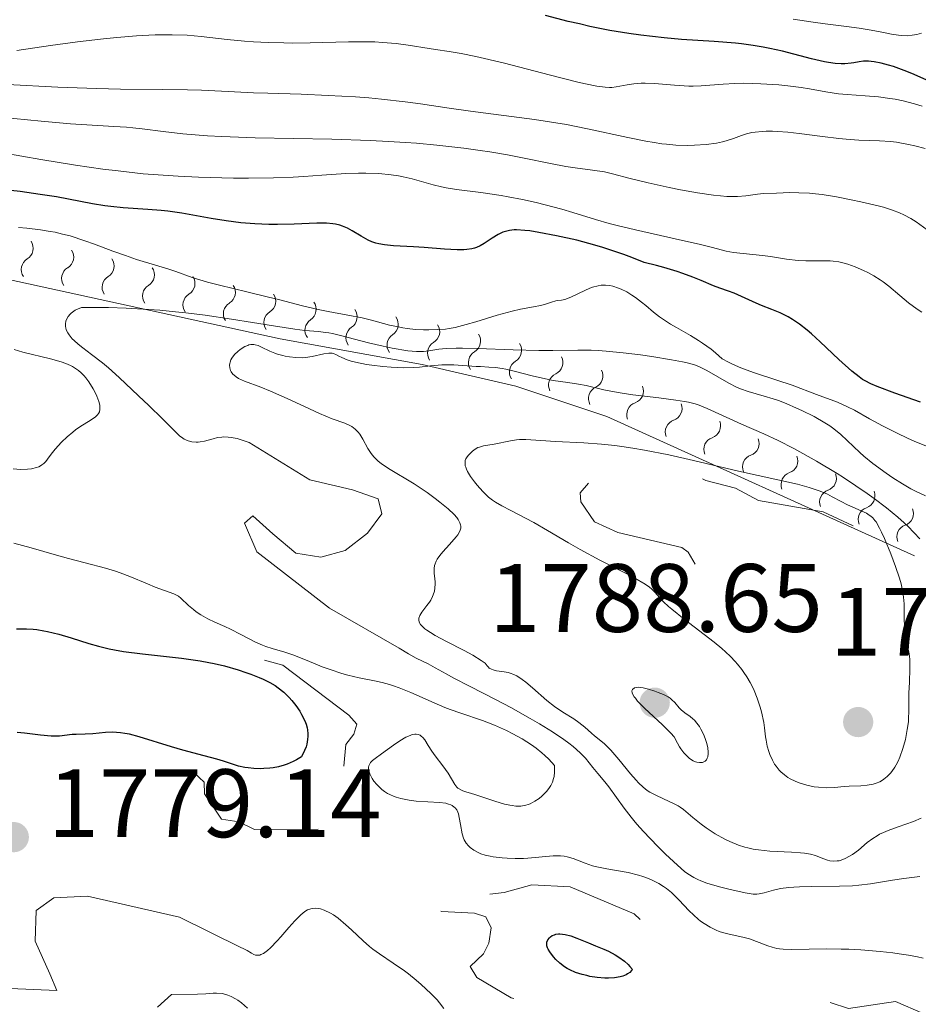
# Model space of a CAD drawing. Units: metres. Extents: x 680990 to 685523, y 4753559 to 4756648.
# Drawn here: x 682208 to 682300, y 4754947 to 4755048 of the extents above; entities that cross this region are included whole.
import ezdxf

# ---------------------------------------------------------------- set-up
doc = ezdxf.new("R2010")
doc.units = ezdxf.units.M
doc.header["$MEASUREMENT"] = 0
doc.linetypes.add('DGN Style 3', pattern=[76.65224, 54.7516, -21.90064])
doc.linetypes.add('DGN Style 5', pattern=[38.32612, 16.42548, -21.90064])
for name, color, linetype, lineweight in [('Carátula', 7, 'Continuous', 0), ('Elementos auxiliares', 7, 'Continuous', 0), ('Relieve y altimetría', 7, 'Continuous', 0), ('Textos de rotulación', 7, 'Continuous', 0)]:
    doc.layers.add(name, color=color, linetype=linetype, lineweight=lineweight)
doc.styles.add('Style-arial', font='arial.shx', dxfattribs={"bigfont": 'arialbig.shx'})

# ---------------------------------------------------------------- blocks, each defined once
blk = doc.blocks.new('5PATER')
at = {"layer": 'Relieve y altimetría', "linetype": 'Continuous', "lineweight": 0}
h = blk.add_hatch(color=250, dxfattribs=at)
edge = h.paths.add_edge_path()
edge.add_ellipse((0, 0), major_axis=(-1.1, -1.11), ratio=0.999422, start_angle=0, end_angle=360)
blk = doc.blocks.new('5PATER_1')
at = {"layer": 'Relieve y altimetría', "linetype": 'Continuous', "lineweight": 0}
h = blk.add_hatch(color=250, dxfattribs=at)
edge = h.paths.add_edge_path()
edge.add_ellipse((0, 0), major_axis=(-1.1, -1.11), ratio=0.999422, start_angle=0, end_angle=360)

msp = doc.modelspace()

# ---------------------------------------------------------------- linework, layer by layer
at = {"layer": 'Carátula', "color": 7, "linetype": 'Continuous', "lineweight": 0}
msp.add_3dface([(681069.82, 4753559.31), (685523.22, 4753678.69), (685443.64, 4756647.64), (680990.24, 4756528.26)], dxfattribs=at)
at = {"layer": 'Elementos auxiliares', "color": 250, "linetype": 'Continuous', "lineweight": 0}
msp.add_3dface([(681942.92, 4753976.49), (685343.97, 4754067.66), (685281.34, 4756381.07), (681881.45, 4756289.9)], dxfattribs=at)
at = {"layer": 'Relieve y altimetría', "color": 36, "linetype": 'Continuous', "lineweight": 30, "flags": 128}
for points, elevation in [([(682301.23, 4755042.17), (682299.75, 4755042.82), (682298.96, 4755043.15), (682297.87, 4755043.54), (682297.34, 4755043.7), (682296.58, 4755043.9), (682295.88, 4755044.04), (682295.57, 4755044.08), (682295.28, 4755044.1), (682294.78, 4755044.09), (682294.33, 4755044.03), (682293.77, 4755043.93), (682293.48, 4755043.88), (682292.83, 4755043.83), (682292.46, 4755043.82), (682291.85, 4755043.86), (682291.14, 4755043.95), (682290.74, 4755044.02), (682289.4, 4755044.33), (682286.4, 4755045.12), (682285.09, 4755045.42), (682284.42, 4755045.55), (682283.37, 4755045.73), (682282.19, 4755045.88), (682281.55, 4755045.95), (682279.35, 4755046.12), (682275.98, 4755046.35), (682274.2, 4755046.51), (682271.78, 4755046.78), (682270.54, 4755046.95), (682268.6, 4755047.28), (682266.53, 4755047.69), (682265.44, 4755047.94), (682264.3, 4755048.2), (682261.94, 4755048.8)], 1750), ([(682294.31, 4755011.5), (682293.56, 4755012.1), (682292.24, 4755013.3), (682290.31, 4755015.13), (682289.39, 4755015.96), (682288.96, 4755016.33), (682288.17, 4755016.94), (682287.45, 4755017.42), (682287.01, 4755017.69), (682286.18, 4755018.11), (682285.32, 4755018.47), (682284.23, 4755018.88), (682283.69, 4755019.1), (682281.43, 4755020.16), (682280.85, 4755020.36), (682279.94, 4755020.66), (682279.27, 4755020.92), (682278, 4755021.46), (682277.14, 4755021.8), (682276.11, 4755022.18), (682275.52, 4755022.38), (682274.17, 4755022.79), (682273.4, 4755023), (682272.13, 4755023.32), (682270.85, 4755023.83), (682270.03, 4755024.14), (682268.49, 4755024.67), (682267.76, 4755024.9), (682266.41, 4755025.29), (682265.17, 4755025.61), (682263.07, 4755026.08), (682261.27, 4755026.42), (682260.34, 4755026.57), (682259.82, 4755026.63), (682258.97, 4755026.68), (682258.7, 4755026.67), (682258.23, 4755026.63), (682257.82, 4755026.53), (682257.56, 4755026.44), (682257.06, 4755026.19), (682256.45, 4755025.81), (682255.61, 4755025.27), (682255.19, 4755025.03), (682254.82, 4755024.86), (682254.63, 4755024.8), (682254.33, 4755024.72), (682253.82, 4755024.64), (682253.53, 4755024.62), (682252.83, 4755024.62), (682251.51, 4755024.69), (682249.42, 4755024.85), (682248.33, 4755024.92), (682246.27, 4755025.03), (682245.32, 4755025.13), (682244.73, 4755025.25), (682244.45, 4755025.32), (682244.04, 4755025.45), (682243.65, 4755025.62), (682242.93, 4755026.02), (682241.99, 4755026.59), (682241.5, 4755026.86), (682240.99, 4755027.08), (682240.72, 4755027.17), (682240.29, 4755027.27), (682239.99, 4755027.32), (682239.36, 4755027.37), (682238.34, 4755027.38), (682236.02, 4755027.27), (682234.29, 4755027.23), (682233.38, 4755027.24), (682231.96, 4755027.29), (682230.49, 4755027.41), (682229.74, 4755027.5), (682228.98, 4755027.6), (682227.45, 4755027.86), (682224.41, 4755028.4), (682222.96, 4755028.61), (682222.27, 4755028.69), (682220.92, 4755028.8), (682218.36, 4755028.96), (682217.1, 4755029.08), (682216.46, 4755029.16), (682215.18, 4755029.36), (682211.47, 4755030.08), (682209.78, 4755030.35), (682207.71, 4755030.63), (682206.77, 4755030.76)], 1775), ([(682300.66, 4755008.88), (682298.01, 4755009.81), (682296.18, 4755010.51), (682295.51, 4755010.8), (682294.94, 4755011.1), (682294.68, 4755011.25), (682294.31, 4755011.5)], 1775), ([(682207.34, 4754985.48), (682207.74, 4754985.51), (682208.39, 4754985.5), (682209.07, 4754985.46), (682209.43, 4754985.42), (682210.18, 4754985.3), (682210.56, 4754985.23), (682211.14, 4754985.09), (682211.73, 4754984.93), (682212.98, 4754984.55), (682214.8, 4754983.98), (682215.81, 4754983.7), (682216.9, 4754983.44), (682217.48, 4754983.32), (682218.39, 4754983.16), (682220.34, 4754982.9), (682224.39, 4754982.45), (682226.3, 4754982.19), (682227.19, 4754982.03), (682227.75, 4754981.91), (682228.8, 4754981.67), (682230.21, 4754981.27), (682231.03, 4754981), (682231.53, 4754980.82), (682232.4, 4754980.47), (682232.81, 4754980.29), (682233.5, 4754979.96), (682234.05, 4754979.64), (682234.37, 4754979.42), (682234.93, 4754978.96), (682235.49, 4754978.42), (682235.76, 4754978.11), (682236.18, 4754977.59), (682236.58, 4754976.99), (682236.78, 4754976.66), (682237.11, 4754976.01), (682237.24, 4754975.65), (682237.35, 4754975.26), (682237.39, 4754975.06), (682237.43, 4754974.64), (682237.43, 4754974.41), (682237.4, 4754974.07), (682237.31, 4754973.58), (682237.24, 4754973.32), (682237.09, 4754972.92)], 1775), ([(682237.09, 4754972.92), (682236.77, 4754972.28), (682236.25, 4754971.97), (682235.91, 4754971.8), (682235.28, 4754971.52), (682234.97, 4754971.41), (682234.4, 4754971.24), (682233.85, 4754971.14), (682233.51, 4754971.1), (682232.86, 4754971.06), (682232.51, 4754971.05), (682231.86, 4754971.07), (682231.26, 4754971.13), (682230.9, 4754971.18), (682230.26, 4754971.32), (682229.64, 4754971.51), (682228.7, 4754971.84), (682228.04, 4754972.04), (682226.71, 4754972.4), (682224.51, 4754972.98), (682223.34, 4754973.31), (682220, 4754974.36), (682219, 4754974.62), (682218.53, 4754974.7), (682218.09, 4754974.77), (682217.26, 4754974.81), (682216.52, 4754974.79), (682215.24, 4754974.66), (682214.43, 4754974.62), (682213.5, 4754974.59), (682213.08, 4754974.57), (682211.77, 4754974.43), (682211.22, 4754974.41), (682210.91, 4754974.42), (682209.81, 4754974.52), (682208.19, 4754974.71), (682207.41, 4754974.79)], 1775)]:
    msp.add_lwpolyline(points, dxfattribs=dict(at, elevation=elevation))
at = {"layer": 'Relieve y altimetría', "color": 36, "linetype": 'Continuous', "lineweight": 0, "flags": 128}
for points, elevation in [([(682300.76, 4755046.99), (682300.28, 4755046.85), (682300.03, 4755046.8), (682299.78, 4755046.77), (682299.26, 4755046.73), (682298.73, 4755046.74), (682298.37, 4755046.77), (682297.66, 4755046.87), (682296.84, 4755047.05), (682295.94, 4755047.24), (682295.37, 4755047.35), (682294.33, 4755047.51), (682293, 4755047.67), (682290.81, 4755047.94), (682289.56, 4755048.11), (682287.51, 4755048.44)], 1745), ([(682268.11, 4755041.4), (682267.26, 4755041.51), (682266.07, 4755041.75), (682265.3, 4755041.92), (682262.32, 4755042.68), (682257.72, 4755043.88), (682255.64, 4755044.39), (682254.75, 4755044.59), (682253.23, 4755044.89), (682251.99, 4755045.1), (682250.59, 4755045.31), (682249.93, 4755045.41), (682247.79, 4755045.76), (682246.55, 4755045.92), (682245.12, 4755046.04), (682244.32, 4755046.08), (682243.46, 4755046.1), (682241.6, 4755046.09), (682237.67, 4755046), (682235.8, 4755045.97), (682234.93, 4755045.98), (682233.31, 4755046.02), (682231.82, 4755046.1), (682230.89, 4755046.17), (682229.1, 4755046.35), (682226.42, 4755046.65), (682224.98, 4755046.77), (682223.41, 4755046.83), (682222.56, 4755046.83), (682221.66, 4755046.81), (682219.73, 4755046.71), (682217.71, 4755046.54), (682216.34, 4755046.4), (682213.66, 4755046.08), (682210.85, 4755045.7), (682207.37, 4755045.2)], 1755), ([(682300.81, 4755039.46), (682300.04, 4755039.7), (682298.86, 4755040), (682298.04, 4755040.17), (682297.48, 4755040.26), (682296.32, 4755040.4), (682294.95, 4755040.51), (682293.09, 4755040.65), (682292.19, 4755040.74), (682290.89, 4755040.94), (682289.19, 4755041.24), (682288.32, 4755041.38), (682286.97, 4755041.56), (682286.04, 4755041.65), (682284.18, 4755041.77), (682282.37, 4755041.81), (682281.5, 4755041.8), (682280.29, 4755041.74), (682278.02, 4755041.55), (682277.2, 4755041.53), (682276.75, 4755041.53), (682275.26, 4755041.62), (682273.19, 4755041.79), (682272.24, 4755041.82), (682271.82, 4755041.81), (682271.05, 4755041.75), (682270.38, 4755041.65), (682269.61, 4755041.51), (682269.25, 4755041.45), (682268.79, 4755041.39), (682268.54, 4755041.38), (682268.11, 4755041.4)], 1755), ([(682301.15, 4755035.09), (682300.08, 4755035.36), (682299.4, 4755035.51), (682298.16, 4755035.72), (682297.54, 4755035.8), (682296.43, 4755035.88), (682294.29, 4755035.94), (682292.99, 4755036.03), (682292.23, 4755036.11), (682290.53, 4755036.33), (682288.13, 4755036.64), (682286.97, 4755036.77), (682285.89, 4755036.85), (682285.39, 4755036.87), (682284.71, 4755036.87), (682284.31, 4755036.85), (682283.58, 4755036.77), (682283.26, 4755036.72), (682282.68, 4755036.59), (682282.19, 4755036.43), (682281.35, 4755036.12), (682280.6, 4755035.87), (682280.22, 4755035.77), (682279.61, 4755035.65), (682278.54, 4755035.5), (682277.33, 4755035.41), (682276.62, 4755035.4), (682275.39, 4755035.44), (682274.45, 4755035.52), (682273.95, 4755035.57), (682273.16, 4755035.69), (682272.3, 4755035.84), (682270.44, 4755036.21), (682266.29, 4755037.12), (682264.11, 4755037.56), (682263.01, 4755037.74), (682260.8, 4755038.08), (682254.2, 4755038.93), (682252.01, 4755039.25), (682249.03, 4755039.69), (682247.47, 4755039.9), (682245.01, 4755040.18), (682243.7, 4755040.3), (682242.34, 4755040.41), (682239.53, 4755040.57), (682236.73, 4755040.68), (682233.3, 4755040.79), (682231.82, 4755040.84), (682229.19, 4755040.96), (682226.44, 4755041.1), (682225, 4755041.15), (682222.39, 4755041.17), (682218.08, 4755041.21), (682215.61, 4755041.27), (682211.61, 4755041.43), (682206.43, 4755041.69)], 1760), ([(682275.87, 4755030.82), (682274.7, 4755031.05), (682272.56, 4755031.53), (682270.7, 4755032), (682268.85, 4755032.48), (682268.04, 4755032.66), (682266.8, 4755032.85), (682265.01, 4755033.09), (682264.05, 4755033.24), (682262.45, 4755033.55), (682259.75, 4755034.1), (682258.02, 4755034.42), (682256.21, 4755034.73), (682255.19, 4755034.89), (682253.53, 4755035.12), (682250.72, 4755035.44), (682248.62, 4755035.63), (682247.5, 4755035.71), (682245.73, 4755035.82), (682243.85, 4755035.91), (682239.88, 4755036.03), (682231.97, 4755036.2), (682228.53, 4755036.32), (682227.05, 4755036.4), (682224.52, 4755036.6), (682222.48, 4755036.83), (682220.31, 4755037.1), (682219.37, 4755037.21), (682218.7, 4755037.28), (682217.4, 4755037.36), (682214.6, 4755037.51), (682212.92, 4755037.62), (682209.91, 4755037.89), (682205.65, 4755038.32)], 1765), ([(682238.87, 4755032.34), (682237.02, 4755032.2), (682235.9, 4755032.13), (682233.86, 4755032.05), (682231.29, 4755032.02), (682229.76, 4755032.03), (682226.15, 4755032.14), (682224.03, 4755032.24), (682220.41, 4755032.45), (682217.83, 4755032.76), (682216.27, 4755032.96), (682213.44, 4755033.36), (682209.86, 4755033.93), (682205.95, 4755034.62)], 1770), ([(682300.8, 4755018.17), (682300.32, 4755018.5), (682299.42, 4755019.16), (682298.52, 4755019.91), (682297.39, 4755020.86), (682296.8, 4755021.31), (682296.5, 4755021.52), (682295.85, 4755021.92), (682295.2, 4755022.28), (682294.76, 4755022.49), (682293.92, 4755022.86), (682293.15, 4755023.15), (682292.77, 4755023.26), (682292.21, 4755023.38), (682291.63, 4755023.45), (682291.32, 4755023.48), (682290.32, 4755023.49), (682288.83, 4755023.48), (682288.04, 4755023.52), (682286.81, 4755023.66), (682285.16, 4755023.92), (682284.36, 4755024.04), (682281.34, 4755024.34), (682280.61, 4755024.49), (682279.17, 4755024.86), (682277.96, 4755025.16), (682275.34, 4755025.75), (682271.22, 4755026.68), (682269.33, 4755027.14), (682268.52, 4755027.35), (682267.11, 4755027.75), (682264.78, 4755028.47), (682263.64, 4755028.82), (682261.92, 4755029.28), (682261, 4755029.5), (682259.57, 4755029.82), (682258.11, 4755030.1), (682257.38, 4755030.23), (682255.29, 4755030.53), (682252.77, 4755030.86), (682251.7, 4755031.03), (682251.22, 4755031.12), (682250.35, 4755031.33), (682248.18, 4755031.95), (682247.26, 4755032.17), (682246.77, 4755032.26), (682246.01, 4755032.38), (682244.73, 4755032.49), (682243.42, 4755032.54), (682242.66, 4755032.54), (682241.34, 4755032.5), (682238.87, 4755032.34)], 1770), ([(682301.35, 4755026.7), (682300.19, 4755027.5), (682299.66, 4755027.84), (682298.93, 4755028.24), (682298.5, 4755028.44), (682297.76, 4755028.72), (682296.83, 4755029.01), (682296.27, 4755029.17), (682294.5, 4755029.59), (682293.51, 4755029.8), (682291.98, 4755030.09), (682290.51, 4755030.32), (682289.83, 4755030.4), (682289.2, 4755030.46), (682288.08, 4755030.52), (682287.16, 4755030.53), (682285.78, 4755030.47), (682284.46, 4755030.45), (682283.82, 4755030.38), (682282.63, 4755030.19), (682281.78, 4755030.12), (682281.08, 4755030.12), (682280.68, 4755030.13), (682280.02, 4755030.18), (682279.28, 4755030.26), (682277.64, 4755030.5), (682275.87, 4755030.82)], 1765), ([(682274.43, 4755017.21), (682273.72, 4755017.71), (682273.09, 4755018.2), (682272.29, 4755018.87), (682271.86, 4755019.22), (682271.22, 4755019.7), (682270.87, 4755019.93), (682270.33, 4755020.27), (682269.76, 4755020.56), (682269.47, 4755020.68), (682268.88, 4755020.87), (682268.58, 4755020.94), (682268.13, 4755020.98), (682267.69, 4755020.96), (682267.39, 4755020.91), (682266.81, 4755020.77), (682266.53, 4755020.67), (682266, 4755020.44), (682264.64, 4755019.76), (682264.38, 4755019.65), (682263.94, 4755019.5), (682263.6, 4755019.43), (682263.22, 4755019.38), (682263.03, 4755019.35), (682262.58, 4755019.22), (682261.86, 4755018.98), (682261.44, 4755018.87), (682260.7, 4755018.73), (682259.38, 4755018.49), (682258.52, 4755018.3), (682256.95, 4755017.86), (682254.74, 4755017.19), (682253.76, 4755016.91), (682252.63, 4755016.61), (682252.02, 4755016.5), (682251.63, 4755016.44), (682250.83, 4755016.38), (682249.89, 4755016.36), (682249.37, 4755016.37), (682248.53, 4755016.41), (682247.66, 4755016.5), (682247.22, 4755016.57), (682246.76, 4755016.66), (682245.85, 4755016.86), (682243.99, 4755017.35), (682243.02, 4755017.59), (682241.55, 4755017.89), (682239.51, 4755018.25), (682238.47, 4755018.46), (682236.86, 4755018.85), (682234.52, 4755019.45), (682233.23, 4755019.78), (682231.12, 4755020.28), (682228.31, 4755020.96), (682227.06, 4755021.29), (682225.49, 4755021.78), (682223.79, 4755022.38), (682222.98, 4755022.66), (682221.71, 4755023.04), (682219.74, 4755023.63), (682218.59, 4755024.02), (682217.3, 4755024.5), (682215.4, 4755025.21), (682214.41, 4755025.56), (682212.88, 4755026.05), (682212.11, 4755026.25), (682211.34, 4755026.43), (682210.83, 4755026.53), (682209.84, 4755026.69), (682208.42, 4755026.85), (682207.55, 4755026.91)], 1780), ([(682213.4, 4755018.38), (682213.25, 4755018.29), (682212.99, 4755018.08), (682212.88, 4755017.98), (682212.68, 4755017.75), (682212.5, 4755017.42), (682212.44, 4755017.25), (682212.4, 4755016.98), (682212.4, 4755016.71), (682212.43, 4755016.57), (682212.49, 4755016.37), (682212.64, 4755016.06), (682212.77, 4755015.86), (682213.11, 4755015.45), (682213.3, 4755015.26), (682213.73, 4755014.87), (682214.19, 4755014.5), (682215.09, 4755013.83), (682216.24, 4755012.94), (682216.83, 4755012.44), (682217.94, 4755011.45), (682219.95, 4755009.56), (682221.02, 4755008.54), (682222.41, 4755007.18), (682223.92, 4755005.65), (682224.22, 4755005.38), (682224.38, 4755005.27), (682224.67, 4755005.09), (682224.83, 4755005.01), (682225.07, 4755004.92), (682225.46, 4755004.81), (682225.88, 4755004.77), (682226.09, 4755004.77), (682226.31, 4755004.79), (682226.75, 4755004.88), (682227.65, 4755005.12), (682228.1, 4755005.23), (682228.54, 4755005.29), (682228.76, 4755005.3), (682229.2, 4755005.29), (682229.5, 4755005.26), (682230.12, 4755005.14), (682230.85, 4755004.91), (682231.35, 4755004.72), (682237.63, 4755000.88), (682242.03, 4754999.84), (682244.67, 4754998.91), (682245.06, 4754997.37), (682243.56, 4754995.38), (682241.26, 4754993.58), (682238.76, 4754992.91), (682236.18, 4754993.31), (682233.81, 4754995.31), (682231.73, 4754997.16), (682230.88, 4754996.42), (682232.16, 4754993.46), (682239.65, 4754987.62), (682246.85, 4754983.51), (682247.8, 4754982.92), (682248.6, 4754982.48), (682249.84, 4754981.87), (682250.57, 4754981.48), (682251.69, 4754980.84), (682252.48, 4754980.4), (682254.11, 4754979.56), (682256.86, 4754978.15), (682258.36, 4754977.36), (682260.37, 4754976.24), (682261.33, 4754975.68), (682262.68, 4754974.86), (682263.85, 4754974.07), (682264.36, 4754973.7), (682264.8, 4754973.35), (682265.52, 4754972.71), (682266.06, 4754972.14), (682266.84, 4754971.17), (682267.35, 4754970.56), (682268.08, 4754969.7), (682268.48, 4754969.18), (682270.07, 4754966.98), (682270.79, 4754966.05), (682271.21, 4754965.55), (682271.66, 4754965.03), (682272.65, 4754963.95), (682273.67, 4754962.89), (682274.35, 4754962.22), (682275.57, 4754961.08), (682276.31, 4754960.45), (682276.64, 4754960.2), (682277.26, 4754959.81), (682277.68, 4754959.6), (682277.97, 4754959.47), (682278.61, 4754959.24), (682279.92, 4754958.85), (682280.87, 4754958.61), (682282.54, 4754958.23), (682283.37, 4754958.11), (682283.77, 4754958.1), (682284.01, 4754958.12), (682284.5, 4754958.24), (682285.49, 4754958.53)], 1785), ([(682301.16, 4754999.21), (682300.19, 4754999.67), (682299.66, 4754999.95), (682298.78, 4755000.45), (682297.8, 4755001.08), (682297.11, 4755001.55), (682295.74, 4755002.57), (682294.81, 4755003.33), (682294.39, 4755003.69), (682292.44, 4755005.56), (682291.71, 4755006.15), (682291.28, 4755006.46), (682290.78, 4755006.77), (682289.66, 4755007.41), (682288.42, 4755008.03), (682287.86, 4755008.29), (682286.77, 4755008.76), (682286, 4755009.06), (682285.46, 4755009.24), (682284.51, 4755009.53), (682282.86, 4755009.99), (682282.07, 4755010.27), (682281.67, 4755010.45), (682280.87, 4755010.86), (682278.6, 4755012.16), (682278.04, 4755012.45), (682277.77, 4755012.58), (682277.33, 4755012.74), (682276.56, 4755012.96), (682276.1, 4755013.07), (682274.96, 4755013.28), (682272.93, 4755013.61), (682271.76, 4755013.77), (682269.96, 4755013.99), (682268.2, 4755014.16), (682267.4, 4755014.22), (682266.65, 4755014.25), (682265.3, 4755014.27), (682262.72, 4755014.22), (682261.25, 4755014.22), (682258.61, 4755014.3), (682254.94, 4755014.44), (682253.39, 4755014.48), (682252.74, 4755014.47), (682251.71, 4755014.43), (682250.94, 4755014.35), (682249.92, 4755014.19), (682249.37, 4755014.12), (682249.08, 4755014.11), (682248.62, 4755014.12), (682247.74, 4755014.2), (682246.13, 4755014.48), (682245.19, 4755014.67), (682243.69, 4755015.02), (682240.79, 4755015.79), (682239.96, 4755015.98), (682239.58, 4755016.05), (682239.23, 4755016.1), (682238.51, 4755016.18), (682237.12, 4755016.31), (682236.08, 4755016.44), (682233.89, 4755016.77), (682229.54, 4755017.48), (682226.81, 4755017.87), (682224.81, 4755018.12), (682223.76, 4755018.23), (682222.13, 4755018.38), (682219.85, 4755018.54), (682218.68, 4755018.6), (682216.86, 4755018.66), (682215, 4755018.68), (682214.05, 4755018.67), (682213.64, 4755018.51), (682213.4, 4755018.38)], 1785), ([(682301.28, 4755004.35), (682300.01, 4755004.88), (682299.32, 4755005.19), (682298.26, 4755005.68), (682296.72, 4755006.45), (682295.38, 4755007.19), (682293.84, 4755008.06), (682293.12, 4755008.43), (682292.08, 4755008.88), (682289.92, 4755009.67), (682287.39, 4755010.64), (682285.84, 4755011.18), (682283.4, 4755011.96), (682282.11, 4755012.44), (682281.24, 4755012.82), (682280.82, 4755013.03), (682280.19, 4755013.38), (682279.5, 4755013.98), (682279.04, 4755014.35), (682278.16, 4755014.99), (682277.74, 4755015.27), (682276.92, 4755015.78), (682275.47, 4755016.6), (682274.85, 4755016.96), (682274.43, 4755017.21)], 1780), ([(682207.12, 4755014.32), (682208.01, 4755014.06), (682210.86, 4755013.37), (682211.96, 4755013.06), (682212.45, 4755012.89), (682212.91, 4755012.69), (682213.13, 4755012.57), (682213.55, 4755012.31), (682213.75, 4755012.16), (682214.04, 4755011.91), (682214.32, 4755011.62), (682214.49, 4755011.42), (682214.82, 4755010.98), (682215.26, 4755010.28), (682215.5, 4755009.82), (682215.63, 4755009.52), (682215.84, 4755008.98), (682215.91, 4755008.71), (682215.94, 4755008.55), (682215.96, 4755008.27), (682215.96, 4755008.14), (682215.91, 4755007.91), (682215.81, 4755007.72), (682215.72, 4755007.59), (682215.49, 4755007.37), (682214.95, 4755007), (682214, 4755006.42), (682213.45, 4755006.03), (682213.16, 4755005.8), (682212.57, 4755005.3), (682212.01, 4755004.75), (682211.33, 4755004.04), (682211.06, 4755003.7), (682210.73, 4755003.26), (682210.36, 4755002.78), (682210.18, 4755002.58), (682209.97, 4755002.41), (682209.84, 4755002.33), (682209.64, 4755002.23), (682209.42, 4755002.15), (682208.91, 4755002.02), (682208.48, 4755001.97), (682207.76, 4755001.94), (682207, 4755002)], 1780), ([(682300.57, 4754994.78), (682300, 4754995.42), (682299.33, 4754996.09), (682298.95, 4754996.45), (682298.31, 4754997.02), (682297.15, 4754997.97), (682295.87, 4754998.94), (682295.16, 4754999.46), (682293.99, 4755000.27), (682292.72, 4755001.11), (682292.04, 4755001.54), (682289.92, 4755002.81), (682288.5, 4755003.61), (682287.59, 4755004.1), (682285.96, 4755004.94), (682284.49, 4755005.64), (682282.16, 4755006.63), (682278.65, 4755008.25), (682277.8, 4755008.59), (682277.38, 4755008.72), (682276.7, 4755008.89), (682276.31, 4755008.97), (682275.4, 4755009.11), (682273.64, 4755009.33), (682270.95, 4755009.66), (682269.66, 4755009.85), (682269.07, 4755009.96), (682267.98, 4755010.18), (682266.15, 4755010.6), (682265.35, 4755010.77), (682264.24, 4755010.94), (682262.75, 4755011.14), (682261.94, 4755011.29), (682260.58, 4755011.62), (682258.72, 4755012.11), (682257.87, 4755012.3), (682257.48, 4755012.38), (682256.77, 4755012.47), (682256.11, 4755012.52), (682255.24, 4755012.56), (682254.79, 4755012.58), (682252.47, 4755012.74), (682251.66, 4755012.75), (682251.26, 4755012.74), (682250.07, 4755012.64), (682248.94, 4755012.52), (682248.31, 4755012.48), (682247.24, 4755012.45), (682246.02, 4755012.5), (682245.15, 4755012.58), (682244.01, 4755012.71), (682243.46, 4755012.8), (682242.35, 4755013.01), (682241.88, 4755013.13), (682241.49, 4755013.26), (682240.91, 4755013.5), (682240.62, 4755013.66), (682240.3, 4755013.82), (682240.15, 4755013.89), (682239.92, 4755013.95), (682239.8, 4755013.96), (682239.58, 4755013.96), (682239.08, 4755013.88), (682237.85, 4755013.61), (682237.18, 4755013.51), (682236.85, 4755013.48), (682236.17, 4755013.49), (682235.51, 4755013.56), (682235.09, 4755013.63), (682234.82, 4755013.7), (682234.3, 4755013.85), (682234.02, 4755013.95), (682233.51, 4755014.17), (682232.65, 4755014.58), (682232.29, 4755014.74), (682231.97, 4755014.83), (682231.83, 4755014.86), (682231.54, 4755014.85), (682231.34, 4755014.81), (682231.21, 4755014.76), (682230.92, 4755014.63), (682230.44, 4755014.33), (682230.2, 4755014.14), (682229.86, 4755013.82), (682229.58, 4755013.45), (682229.47, 4755013.26), (682229.39, 4755013.02), (682229.36, 4755012.9), (682229.34, 4755012.72), (682229.36, 4755012.44), (682229.44, 4755012.18), (682229.5, 4755012.04), (682229.68, 4755011.79), (682229.8, 4755011.67), (682230.01, 4755011.5), (682230.26, 4755011.35), (682230.88, 4755011.05), (682232.55, 4755010.44), (682233.57, 4755010.04), (682235.27, 4755009.28)], 1790), ([(682235.27, 4755009.28), (682237.58, 4755008.19), (682238.63, 4755007.71), (682239.94, 4755007.19), (682241.25, 4755006.71), (682241.74, 4755006.49), (682241.95, 4755006.37), (682242.31, 4755006.11), (682242.6, 4755005.8), (682242.77, 4755005.58), (682243.09, 4755005.06), (682243.6, 4755004.11), (682243.95, 4755003.6), (682244.24, 4755003.25), (682244.41, 4755003.08), (682244.69, 4755002.82), (682245, 4755002.56), (682245.74, 4755002.06), (682248.39, 4755000.46), (682249.73, 4754999.56), (682250.55, 4754998.96), (682251.05, 4754998.58), (682251.89, 4754997.89), (682252.53, 4754997.29), (682252.81, 4754996.98), (682252.95, 4754996.79), (682253.12, 4754996.45), (682253.19, 4754996.22), (682253.2, 4754996.1), (682253.2, 4754995.9), (682253.15, 4754995.69), (682253.1, 4754995.58), (682252.89, 4754995.2), (682252.73, 4754994.98), (682252.04, 4754994.21), (682251.35, 4754993.44), (682251.03, 4754993.05), (682250.77, 4754992.67), (682250.67, 4754992.48), (682250.55, 4754992.22), (682250.5, 4754992.05), (682250.44, 4754991.72), (682250.45, 4754991.24), (682250.53, 4754990.65), (682250.56, 4754990.35), (682250.57, 4754990.13), (682250.54, 4754989.69), (682250.48, 4754989.4), (682250.37, 4754989.02), (682250.3, 4754988.84), (682250.1, 4754988.44), (682249.97, 4754988.25), (682249.71, 4754987.89), (682249.18, 4754987.21), (682248.98, 4754986.88), (682248.88, 4754986.59), (682248.86, 4754986.44), (682248.91, 4754986.2), (682249.05, 4754985.94), (682249.17, 4754985.81), (682249.49, 4754985.51), (682249.7, 4754985.35), (682250.09, 4754985.1), (682250.57, 4754984.82), (682251.74, 4754984.2), (682253.54, 4754983.26), (682254.45, 4754982.76), (682255.32, 4754982.23), (682255.73, 4754981.96), (682255.92, 4754981.68), (682256.05, 4754981.53), (682256.15, 4754981.45), (682256.37, 4754981.33), (682256.54, 4754981.26), (682256.9, 4754981.17), (682257.68, 4754981.07), (682258.08, 4754980.99), (682258.39, 4754980.9), (682258.58, 4754980.82), (682258.98, 4754980.63), (682259.55, 4754980.27), (682259.92, 4754979.99), (682260.62, 4754979.4), (682262.09, 4754978.08), (682262.86, 4754977.46), (682263.72, 4754976.9), (682264.87, 4754976.19), (682265.38, 4754975.84), (682266.02, 4754975.34), (682266.7, 4754974.72), (682267.01, 4754974.44), (682268.01, 4754973.64), (682268.43, 4754973.23), (682268.68, 4754972.98), (682269.52, 4754971.99), (682270.73, 4754970.51), (682271.3, 4754969.86), (682271.55, 4754969.59), (682272.02, 4754969.15), (682272.45, 4754968.81), (682272.73, 4754968.63)], 1790), ([(682299.56, 4754981.39), (682299.56, 4754982.05), (682299.54, 4754982.36), (682299.47, 4754982.91), (682299.17, 4754984.4), (682299.05, 4754985.2), (682298.99, 4754985.96), (682298.97, 4754986.34), (682298.96, 4754986.91), (682298.97, 4754988.08), (682298.91, 4754988.78), (682298.76, 4754989.64), (682298.64, 4754990.14), (682298.48, 4754990.71), (682298.08, 4754991.94), (682297.6, 4754993.24), (682296.94, 4754994.83), (682296.63, 4754995.49), (682296.43, 4754995.9), (682296.06, 4754996.53), (682295.95, 4754996.68), (682295.73, 4754996.94), (682295.52, 4754997.13), (682295.37, 4754997.24), (682295.07, 4754997.42), (682293.11, 4754998.31), (682292.45, 4754998.65), (682291.54, 4754999.13), (682291.04, 4754999.38), (682290.29, 4754999.7), (682289.87, 4754999.85), (682289.17, 4755000.08), (682287.95, 4755000.42), (682281.88, 4755001.76), (682277.23, 4755002.87), (682274.67, 4755003.45), (682272.15, 4755003.95), (682270.95, 4755004.16), (682269.81, 4755004.33), (682269.09, 4755004.42), (682267.73, 4755004.57), (682265.9, 4755004.71), (682262.99, 4755004.84), (682261.45, 4755004.95), (682259.93, 4755005.05), (682259.28, 4755005.04), (682258.96, 4755005.01), (682258.33, 4755004.92), (682256.64, 4755004.56), (682255.55, 4755004.39), (682255.12, 4755004.26), (682254.98, 4755004.2), (682254.7, 4755004.04), (682254.43, 4755003.84), (682254.27, 4755003.69), (682253.97, 4755003.38), (682253.81, 4755003.16), (682253.74, 4755003.05), (682253.67, 4755002.87), (682253.64, 4755002.67), (682253.64, 4755002.56), (682253.67, 4755002.32), (682253.71, 4755002.19), (682253.79, 4755001.98), (682253.9, 4755001.74), (682254.22, 4755001.22), (682254.61, 4755000.67), (682254.9, 4755000.31), (682255.48, 4754999.66), (682255.88, 4754999.26), (682256.08, 4754999.08), (682256.48, 4754998.77), (682256.77, 4754998.58), (682257.43, 4754998.2), (682258.36, 4754997.72), (682259.89, 4754996.93), (682260.75, 4754996.46), (682262.16, 4754995.63), (682264.31, 4754994.36), (682265.54, 4754993.67), (682267.55, 4754992.6), (682270.12, 4754991.28), (682271.16, 4754990.73), (682272.22, 4754990.12), (682272.68, 4754989.81), (682272.9, 4754989.62), (682273.24, 4754989.28), (682273.75, 4754988.68), (682274.12, 4754988.29), (682274.63, 4754987.81), (682274.97, 4754987.52), (682276.26, 4754986.5), (682278.34, 4754984.92), (682279.35, 4754984.13), (682280.16, 4754983.46), (682280.53, 4754983.12), (682281.05, 4754982.63), (682281.54, 4754982.11), (682281.77, 4754981.85), (682282.2, 4754981.3), (682282.41, 4754981)], 1795), ([(682207.08, 4754994.35), (682208.86, 4754993.86), (682211.46, 4754993.09), (682212.72, 4754992.74), (682214.45, 4754992.3), (682216.55, 4754991.76), (682217.56, 4754991.46), (682218.06, 4754991.28), (682219.04, 4754990.9), (682220.87, 4754990.13), (682221.66, 4754989.8), (682222.63, 4754989.44), (682223.58, 4754989.1), (682223.92, 4754988.94), (682224.07, 4754988.85), (682224.32, 4754988.65), (682225.1, 4754987.89), (682225.61, 4754987.48), (682225.9, 4754987.26), (682226.37, 4754986.94), (682227.1, 4754986.52), (682227.81, 4754986.18), (682228.84, 4754985.74), (682229.44, 4754985.46), (682230.51, 4754984.91), (682232.03, 4754984.12), (682232.75, 4754983.8), (682233.08, 4754983.67), (682233.72, 4754983.47), (682235.05, 4754983.09), (682235.86, 4754982.82), (682237.36, 4754982.21), (682238.9, 4754981.58), (682239.71, 4754981.28), (682240.93, 4754980.87), (682241.53, 4754980.71), (682242.72, 4754980.44), (682244.29, 4754980.12), (682245.08, 4754979.94), (682245.86, 4754979.74), (682246.26, 4754979.62), (682246.86, 4754979.41), (682248.06, 4754978.93), (682250.44, 4754977.86), (682251.57, 4754977.37), (682252.12, 4754977.16), (682253.2, 4754976.78), (682255.44, 4754976.03), (682256.7, 4754975.54), (682257.93, 4754974.99), (682258.58, 4754974.67), (682259.55, 4754974.13), (682260.51, 4754973.51), (682260.98, 4754973.17), (682261.58, 4754972.69), (682261.87, 4754972.43), (682262.29, 4754972.03), (682262.87, 4754971.39), (682262.89, 4754970.97), (682262.88, 4754970.71), (682262.83, 4754970.25), (682262.79, 4754970.04), (682262.66, 4754969.66), (682262.5, 4754969.33), (682262.37, 4754969.12), (682262.08, 4754968.75), (682261.75, 4754968.39), (682261.57, 4754968.23), (682261.29, 4754967.99), (682260.85, 4754967.69), (682260.38, 4754967.44), (682260.15, 4754967.35), (682259.91, 4754967.28), (682259.41, 4754967.2), (682258.89, 4754967.2), (682258.52, 4754967.24), (682258.27, 4754967.28), (682257.72, 4754967.4), (682256.72, 4754967.7), (682255.36, 4754968.16), (682254.74, 4754968.36), (682254.2, 4754968.52), (682253.6, 4754968.71), (682253.36, 4754968.8), (682253.04, 4754968.96), (682252.91, 4754969.05), (682252.79, 4754969.16), (682252.58, 4754969.43), (682251.9, 4754970.59), (682251.36, 4754971.35), (682250.57, 4754972.39)], 1780), ([(682282.41, 4754981), (682282.72, 4754980.54), (682283.07, 4754979.95), (682283.24, 4754979.64), (682283.48, 4754979.14), (682283.81, 4754978.32), (682284.11, 4754977.41), (682284.24, 4754976.92), (682284.47, 4754975.84), (682284.56, 4754975.26), (682284.67, 4754974.33), (682284.72, 4754974), (682284.84, 4754973.39), (682284.99, 4754972.84), (682285.11, 4754972.51), (682285.37, 4754971.92), (682285.58, 4754971.53), (682285.74, 4754971.3), (682286.07, 4754970.9), (682286.24, 4754970.72), (682286.6, 4754970.42), (682286.96, 4754970.16), (682287.21, 4754970.02), (682287.71, 4754969.78), (682288.12, 4754969.61), (682288.92, 4754969.36), (682289.66, 4754969.2), (682290.13, 4754969.14), (682290.97, 4754969.09), (682291.78, 4754969.13), (682292.77, 4754969.22), (682293.3, 4754969.26), (682294.51, 4754969.28), (682295.15, 4754969.34), (682295.78, 4754969.46), (682296.09, 4754969.55), (682296.44, 4754969.71), (682296.61, 4754969.8), (682296.86, 4754969.96), (682297.22, 4754970.24), (682297.55, 4754970.58), (682297.71, 4754970.77), (682298.01, 4754971.2), (682298.15, 4754971.44), (682298.35, 4754971.82), (682298.53, 4754972.23), (682298.84, 4754973.13), (682299.09, 4754974.08), (682299.22, 4754974.7), (682299.29, 4754975.11), (682299.4, 4754975.88), (682299.43, 4754976.26), (682299.46, 4754976.97), (682299.45, 4754978.88), (682299.5, 4754979.94), (682299.56, 4754981.39)], 1795), ([(682250.57, 4754972.39), (682250.22, 4754972.87), (682249.84, 4754973.45), (682249.48, 4754974.04), (682249.3, 4754974.26), (682249.11, 4754974.43), (682249, 4754974.5), (682248.81, 4754974.57), (682248.59, 4754974.61), (682248.47, 4754974.61), (682248.2, 4754974.57), (682248.05, 4754974.53), (682247.8, 4754974.43), (682247.53, 4754974.3), (682246.92, 4754973.94), (682246.27, 4754973.5), (682245.02, 4754972.59), (682244.35, 4754972.11), (682244.09, 4754971.9), (682243.89, 4754971.68), (682243.82, 4754971.57), (682243.71, 4754971.34), (682243.69, 4754971.21), (682243.69, 4754971), (682243.72, 4754970.84), (682243.82, 4754970.51), (682244.07, 4754970.03), (682244.24, 4754969.78), (682244.53, 4754969.42), (682244.87, 4754969.08), (682245.05, 4754968.92), (682245.34, 4754968.7), (682245.65, 4754968.5), (682245.87, 4754968.39), (682246.32, 4754968.19), (682246.55, 4754968.11), (682247.03, 4754967.97), (682247.54, 4754967.86), (682247.89, 4754967.8), (682248.6, 4754967.72), (682251, 4754967.57), (682251.65, 4754967.48), (682251.93, 4754967.41), (682252.17, 4754967.32), (682252.3, 4754967.26), (682252.53, 4754967.1), (682252.63, 4754967.01), (682252.78, 4754966.8), (682252.89, 4754966.57), (682252.96, 4754966.4), (682253.05, 4754966.02), (682253.18, 4754965.31), (682253.36, 4754964.33), (682253.49, 4754963.9), (682253.57, 4754963.7), (682253.76, 4754963.37), (682253.99, 4754963.09), (682254.17, 4754962.92), (682254.56, 4754962.64), (682255.01, 4754962.39), (682255.27, 4754962.28), (682255.71, 4754962.13), (682256.24, 4754962.01), (682256.54, 4754961.96), (682257.46, 4754961.84), (682257.98, 4754961.81), (682258.81, 4754961.79), (682259.68, 4754961.8), (682260.13, 4754961.83), (682262.74, 4754962.06), (682263.51, 4754962.06), (682263.86, 4754962.03), (682264.19, 4754961.97), (682264.79, 4754961.79), (682266.03, 4754961.29), (682266.8, 4754961.04), (682267.26, 4754960.92), (682268.27, 4754960.73), (682270.47, 4754960.33), (682271.53, 4754960.08), (682272.01, 4754959.93), (682272.32, 4754959.83), (682272.89, 4754959.59), (682273.16, 4754959.46), (682273.66, 4754959.19), (682274.13, 4754958.89), (682274.42, 4754958.69), (682274.96, 4754958.26), (682275.24, 4754958), (682275.76, 4754957.48), (682276.74, 4754956.43), (682277.24, 4754955.94), (682277.71, 4754955.52), (682277.95, 4754955.33), (682278.33, 4754955.06), (682278.93, 4754954.69), (682279.56, 4754954.39), (682279.88, 4754954.26), (682280.22, 4754954.15), (682280.91, 4754953.97), (682282.31, 4754953.66)], 1780), ([(682272.73, 4754968.63), (682273.34, 4754968.31), (682274.12, 4754967.95), (682275.17, 4754967.47), (682275.63, 4754967.22), (682275.83, 4754967.1), (682276.18, 4754966.85), (682277.14, 4754966.01), (682278, 4754965.32), (682278.54, 4754964.95), (682279.47, 4754964.34), (682280.44, 4754963.79), (682280.98, 4754963.53), (682281.86, 4754963.17), (682282.51, 4754962.96), (682282.84, 4754962.87), (682283.38, 4754962.76), (682283.93, 4754962.67), (682285.09, 4754962.55), (682287.34, 4754962.44), (682288.27, 4754962.38), (682288.67, 4754962.34), (682289.31, 4754962.22), (682289.81, 4754962.08), (682290.57, 4754961.77), (682291.04, 4754961.61), (682291.28, 4754961.55), (682291.66, 4754961.51), (682292.05, 4754961.53), (682292.25, 4754961.56), (682292.46, 4754961.62), (682292.89, 4754961.78), (682293.34, 4754962.02), (682293.64, 4754962.2), (682294.24, 4754962.65), (682295.16, 4754963.44), (682295.73, 4754963.86), (682296.18, 4754964.14), (682296.43, 4754964.28), (682296.85, 4754964.47), (682297.31, 4754964.66), (682298.36, 4754965.05), (682299.92, 4754965.62), (682300.72, 4754965.96)], 1790), ([(682285.49, 4754958.53), (682286.19, 4754958.68), (682287.07, 4754958.8), (682287.59, 4754958.84), (682288.16, 4754958.87), (682289.45, 4754958.9), (682292.28, 4754958.92), (682293.65, 4754958.98), (682294.3, 4754959.03), (682295.5, 4754959.17), (682297.77, 4754959.55), (682298.94, 4754959.73), (682300.04, 4754959.86), (682300.6, 4754959.92)], 1785), ([(682251.47, 4754946.3), (682251.02, 4754946.88), (682250.75, 4754947.19), (682250.12, 4754947.85), (682249.13, 4754948.78), (682248.61, 4754949.23), (682247.8, 4754949.89), (682247.4, 4754950.19), (682246.24, 4754950.98), (682244.8, 4754951.93), (682244.11, 4754952.43), (682243.78, 4754952.7), (682243.13, 4754953.27), (682241.91, 4754954.43), (682241.35, 4754954.95), (682240.56, 4754955.61), (682240.06, 4754955.96), (682239.74, 4754956.15), (682239.12, 4754956.46), (682238.72, 4754956.6), (682238.52, 4754956.64), (682238.21, 4754956.67), (682237.89, 4754956.64), (682237.73, 4754956.6), (682237.39, 4754956.47), (682237.22, 4754956.37), (682236.94, 4754956.18), (682236.66, 4754955.95), (682236.06, 4754955.35), (682235.44, 4754954.66), (682234.63, 4754953.71), (682234.25, 4754953.27), (682233.57, 4754952.56), (682233.26, 4754952.28), (682232.84, 4754951.99), (682232.58, 4754951.86), (682232.46, 4754951.82), (682232.29, 4754951.79), (682232.13, 4754951.8), (682232.03, 4754951.82), (682231.83, 4754951.89), (682231.62, 4754952), (682231.17, 4754952.29), (682230.76, 4754952.51), (682230.51, 4754952.61), (682224.17, 4754955.74), (682214.66, 4754957.91), (682211.2, 4754957.72), (682209.39, 4754956.43)], 1780), ([(682209.39, 4754956.43), (682209.26, 4754953.26), (682210.8, 4754949.88), (682211.51, 4754948.16), (682206.71, 4754948.38)], 1780), ([(682282.31, 4754953.66), (682283, 4754953.48), (682283.99, 4754953.12), (682284.88, 4754952.78), (682285.35, 4754952.63), (682285.83, 4754952.51), (682286.09, 4754952.47), (682286.48, 4754952.42), (682287.35, 4754952.38), (682290.97, 4754952.45), (682292.45, 4754952.43), (682293.25, 4754952.41), (682294.51, 4754952.35), (682296.48, 4754952.2), (682297.79, 4754952.05), (682298.45, 4754951.96), (682299.4, 4754951.81), (682300.34, 4754951.63), (682300.94, 4754951.5)], 1780), ([(682221.89, 4754946.43), (682223.34, 4754947.76), (682226.03, 4754947.78), (682226.9, 4754947.81), (682227.63, 4754947.87), (682228, 4754947.88), (682228.57, 4754947.84), (682228.96, 4754947.75), (682229.17, 4754947.69), (682229.49, 4754947.55), (682229.94, 4754947.31), (682230.18, 4754947.15), (682230.56, 4754946.87), (682231.18, 4754946.33)], 1780)]:
    msp.add_lwpolyline(points, dxfattribs=dict(at, elevation=elevation))
at = {"layer": 'Relieve y altimetría', "color": 27, "linetype": 'DGN Style 5', "lineweight": 0, "flags": 128}
for points, elevation in [([(682266.39, 4755000.53), (682265.52, 4754999.53), (682265.59, 4754998.59), (682267, 4754996.54), (682269.41, 4754995.44), (682276.02, 4754993.89), (682276.66, 4754993.41), (682277.57, 4754991.91), (682280.68, 4754990.58), (682286.57, 4754990.92), (682287.24, 4754991.5), (682288.56, 4754993.83), (682291.02, 4754993.93), (682293.44, 4754993.63), (682294.44, 4754994.09), (682294.72, 4754995.67), (682290.62, 4754997.56), (682283.92, 4754998.75), (682281.55, 4755000), (682278.49, 4755000.8), (682276.72, 4755001.62), (682272.69, 4755002.41), (682269.41, 4755002.56), (682268.59, 4755002.52), (682266.39, 4755000.53)], 1797.5), ([(682232.95, 4754982.27), (682234.84, 4754981.75), (682241.64, 4754976.59), (682242.47, 4754975.64), (682242.15, 4754974.62), (682241.35, 4754973.57), (682241.04, 4754970.54), (682241.76, 4754967.8), (682243.01, 4754965.95), (682244.09, 4754965.16), (682245.62, 4754964.58), (682249.58, 4754961.54), (682250.22, 4754960.14), (682251.2, 4754959.23), (682255.02, 4754957.96), (682257.67, 4754958.27), (682260.55, 4754959.07), (682264.51, 4754958.87), (682271.1, 4754956.06), (682274.7, 4754952.65), (682279.56, 4754949.91), (682281.69, 4754949.61), (682283.87, 4754948.7), (682289.5, 4754947.5), (682293.22, 4754946.31), (682298.06, 4754947.02), (682300.94, 4754945.8), (682303.43, 4754945.47), (682306.69, 4754944.35), (682314.19, 4754943.24), (682320.32, 4754939.58), (682322.06, 4754937.53), (682323.45, 4754934.39), (682325.72, 4754931.43), (682326.46, 4754929.67), (682326.59, 4754928.53), (682325.6, 4754926.53), (682325.29, 4754922.18), (682324.56, 4754919.1), (682323.84, 4754917.59), (682320.3, 4754914.44), (682314.61, 4754911.36), (682311.41, 4754910.63), (682308.03, 4754910.96), (682301.54, 4754913.51), (682299.16, 4754915.19), (682288.58, 4754920.09), (682285.49, 4754920.92), (682284.54, 4754920.74), (682282.57, 4754919.42), (682281.72, 4754919.38), (682277.07, 4754921.04), (682275.27, 4754922.34), (682272.65, 4754922.2), (682271.55, 4754922.51), (682272.48, 4754923.55), (682273.56, 4754924.1), (682276.02, 4754923.99), (682277.65, 4754924.33), (682280.58, 4754924.04), (682286.59, 4754926.21), (682287.67, 4754926.84), (682289.55, 4754929.13), (682293.64, 4754933.03), (682294.55, 4754933.62), (682295.58, 4754933.51), (682296.4, 4754934.26), (682297.83, 4754936.88), (682297.74, 4754938.86), (682297.14, 4754941.12), (682296.12, 4754942.06), (682294.12, 4754943.1), (682292.48, 4754943.45), (682291.44, 4754944.46), (682290.55, 4754944.67), (682288.66, 4754944.2), (682285.13, 4754944.12), (682283.56, 4754943.62), (682282.47, 4754942.07), (682281.61, 4754941.44), (682280.53, 4754941.56), (682276.51, 4754941.05), (682275.59, 4754940.5), (682274.48, 4754940.68), (682268.68, 4754943.61), (682265.27, 4754944.3), (682262.57, 4754946.05), (682258.39, 4754947.41), (682254.85, 4754949.5), (682254.18, 4754950.62), (682255.54, 4754951.95), (682256.1, 4754953.05), (682256.34, 4754954.62), (682255.8, 4754955.76), (682254.61, 4754956.15), (682251.23, 4754956.3), (682245.69, 4754958.63), (682244.64, 4754959.61), (682242.5, 4754963.47), (682241.21, 4754964.22), (682238.47, 4754964.8)], 1777.5), ([(682238.47, 4754964.8), (682231.92, 4754964.78), (682230.29, 4754965.56), (682228.51, 4754965.86), (682226.74, 4754968.46), (682226.72, 4754969.68), (682225.7, 4754970.62), (682223.57, 4754971.12)], 1777.5)]:
    msp.add_lwpolyline(points, dxfattribs=dict(at, elevation=elevation))
at = {"layer": 'Relieve y altimetría', "color": 27, "linetype": 'DGN Style 3', "lineweight": 0, "elevation": 1790, "flags": 128}
msp.add_lwpolyline([(682275.24, 4754974.33), (682274.89, 4754974.72), (682274.03, 4754975.58), (682272.18, 4754977.3), (682271.46, 4754978.02), (682271.22, 4754978.32), (682271.09, 4754978.49), (682270.93, 4754978.77), (682270.88, 4754978.89), (682270.86, 4754979.08), (682270.91, 4754979.22), (682271.14, 4754979.39), (682271.37, 4754979.45), (682271.5, 4754979.46), (682271.79, 4754979.45), (682272.02, 4754979.41), (682272.57, 4754979.28), (682273.24, 4754979.06), (682273.59, 4754978.93), (682274.12, 4754978.71), (682274.6, 4754978.46), (682274.81, 4754978.32), (682274.99, 4754978.18), (682275.29, 4754977.9), (682275.74, 4754977.35), (682275.95, 4754977.12), (682276.32, 4754976.82), (682276.88, 4754976.44), (682277.17, 4754976.2), (682277.31, 4754976.07), (682277.58, 4754975.76), (682277.83, 4754975.4), (682277.99, 4754975.13), (682278.28, 4754974.56), (682278.51, 4754973.96), (682278.6, 4754973.65), (682278.69, 4754973.2), (682278.74, 4754972.77), (682278.74, 4754972.58), (682278.69, 4754972.27), (682278.65, 4754972.14), (682278.55, 4754971.96), (682278.42, 4754971.83), (682278.14, 4754971.7), (682278.03, 4754971.69), (682277.83, 4754971.69), (682277.57, 4754971.73), (682277.43, 4754971.77), (682277.2, 4754971.87), (682276.82, 4754972.1), (682276.42, 4754972.47), (682276.21, 4754972.7), (682275.93, 4754973.09), (682275.79, 4754973.31), (682275.57, 4754973.68), (682275.24, 4754974.33)], dxfattribs=at)
at = {"layer": 'Relieve y altimetría', "color": 27, "linetype": 'DGN Style 3', "lineweight": 30, "elevation": 1775, "flags": 128}
msp.add_lwpolyline([(682270.93, 4754950.33), (682270.84, 4754950.22), (682270.64, 4754950.03), (682270.42, 4754949.87), (682270.26, 4754949.78), (682269.92, 4754949.64), (682269.64, 4754949.56), (682269.06, 4754949.46), (682268.46, 4754949.43), (682268.06, 4754949.44), (682267.27, 4754949.51), (682266.54, 4754949.62), (682266.2, 4754949.69), (682265.72, 4754949.8), (682265.05, 4754950.02), (682264.46, 4754950.28), (682264.18, 4754950.44), (682263.92, 4754950.61), (682263.44, 4754950.98), (682263.02, 4754951.37), (682262.78, 4754951.63), (682262.4, 4754952.14), (682262.23, 4754952.43), (682262.17, 4754952.57), (682262.1, 4754952.76), (682262.08, 4754953.03), (682262.1, 4754953.16), (682262.2, 4754953.4), (682262.36, 4754953.6), (682262.46, 4754953.69), (682262.65, 4754953.82), (682262.87, 4754953.92), (682263, 4754953.96), (682263.28, 4754954), (682263.44, 4754954.01), (682263.69, 4754953.99), (682263.97, 4754953.95), (682264.56, 4754953.79), (682265.19, 4754953.56), (682266.38, 4754953.07), (682267.11, 4754952.78), (682267.98, 4754952.43), (682268.45, 4754952.22), (682269.15, 4754951.85), (682269.53, 4754951.61), (682270.1, 4754951.19), (682270.48, 4754950.84), (682270.66, 4754950.65), (682270.93, 4754950.33)], dxfattribs=at)
at = {"layer": 'Relieve y altimetría', "color": 27, "linetype": 'Continuous', "lineweight": 0}
msp.add_polyline3d([(682300.03, 4754993.02, 1795.53), (682268.28, 4755007.42, 1794.48), (682258.88, 4755010.56, 1793.67), (682249.21, 4755012.77, 1792.29), (682234.56, 4755015.43, 1789.5), (682203.36, 4755022.24, 1782.42), (682187.48, 4755025.27, 1778.78), (682180.16, 4755025.69, 1777.2), (682170.31, 4755024.93, 1775.12), (682163.34, 4755023.76, 1773.6), (682161.04, 4755023.17, 1772.85), (682154.62, 4755020.85, 1769.64), (682152.3, 4755020.27, 1768.87), (682147.19, 4755019.41, 1768.11), (682142.24, 4755018.82, 1767.89), (682130.17, 4755018.5, 1768.19), (682121.15, 4755018.28, 1769.25), (682116.33, 4755017.89, 1770.6), (682102.08, 4755016.53, 1775.96), (682097.32, 4755016.45, 1777.13), (682092.65, 4755016.77, 1777.58), (682085.32, 4755018.15, 1777.76), (682075.58, 4755021.03, 1777.19), (682026.29, 4755037.22, 1768.83)], dxfattribs=at)
for centre, start, end in [((682207.79, 4755024.78, 1783.46), 301.0413, 34.3331), ((682211.97, 4755023.87, 1784.41), 301.0413, 34.3331), ((682216.14, 4755022.96, 1785.36), 301.0413, 34.3331), ((682220.31, 4755022.05, 1786.3), 301.0413, 34.3331), ((682224.49, 4755021.14, 1787.25), 301.0413, 34.3331), ((682228.66, 4755020.23, 1788.2), 301.0413, 34.3331), ((682232.83, 4755019.32, 1789.15), 301.0413, 34.3331), ((682237, 4755018.47, 1790), 303.0631, 36.3548), ((682241.23, 4755017.7, 1790.81), 303.0631, 36.3548), ((682245.47, 4755016.93, 1791.61), 303.0631, 36.3548), ((682249.75, 4755016.16, 1792.39), 300.4807, 33.7725), ((682253.97, 4755015.2, 1792.98), 300.4807, 33.7725), ((682258.2, 4755014.23, 1793.57), 300.4807, 33.7725), ((682262.46, 4755012.98, 1793.96), 294.8826, 28.1743), ((682266.59, 4755011.6, 1794.31), 294.8826, 28.1743), ((682270.78, 4755010.05, 1794.55), 288.9578, 22.2495), ((682274.76, 4755008.24, 1794.68), 288.9578, 22.2495), ((682278.74, 4755006.44, 1794.81), 288.9578, 22.2495), ((682282.72, 4755004.63, 1794.94), 288.9578, 22.2495), ((682286.71, 4755002.83, 1795.07), 288.9578, 22.2495), ((682290.69, 4755001.02, 1795.2), 288.9578, 22.2495), ((682294.67, 4754999.21, 1795.33), 288.9578, 22.2495), ((682298.65, 4754997.41, 1795.46), 288.9578, 22.2495)]:
    msp.add_arc(centre, 1.28, start, end, dxfattribs=at)
at = {"layer": 'Relieve y altimetría', "color": 27, "linetype": 'Continuous', "lineweight": 0, "extrusion": (0, 0, -1)}
for centre, start, end in [((-682209.13, 4755022.58, -1783.46), 326.0209, 58.6047), ((-682213.3, 4755021.67, -1784.41), 326.0209, 58.6047), ((-682217.47, 4755020.76, -1785.36), 326.0209, 58.6047), ((-682221.65, 4755019.85, -1786.3), 326.0209, 58.6047), ((-682225.82, 4755018.94, -1787.25), 326.0209, 58.6047), ((-682229.99, 4755018.03, -1788.2), 326.0209, 58.6047), ((-682234.17, 4755017.12, -1789.15), 326.0209, 58.6047), ((-682238.41, 4755016.32, -1790), 323.9992, 56.5829), ((-682242.64, 4755015.55, -1790.81), 323.9992, 56.5829), ((-682246.88, 4755014.78, -1791.61), 323.9992, 56.5829), ((-682251.06, 4755013.95, -1792.39), 326.5815, 59.1653), ((-682255.28, 4755012.99, -1792.98), 326.5815, 59.1653), ((-682259.51, 4755012.02, -1793.57), 326.5815, 59.1653), ((-682263.55, 4755010.65, -1793.96), 332.1796, 64.7634), ((-682267.68, 4755009.27, -1794.31), 332.1796, 64.7634), ((-682271.62, 4755007.62, -1794.55), 338.1045, 70.6882), ((-682275.6, 4755005.82, -1794.68), 338.1045, 70.6882), ((-682279.58, 4755004.01, -1794.81), 338.1045, 70.6882), ((-682283.57, 4755002.2, -1794.94), 338.1045, 70.6882), ((-682287.55, 4755000.4, -1795.07), 338.1045, 70.6882), ((-682291.53, 4754998.59, -1795.2), 338.1045, 70.6882), ((-682295.51, 4754996.78, -1795.33), 338.1045, 70.6882), ((-682299.5, 4754994.98, -1795.46), 338.1045, 70.6882)]:
    msp.add_arc(centre, 1.29, start, end, dxfattribs=at)

# ---------------------------------------------------------------- block references
at = {"layer": 'Relieve y altimetría', "color": 250, "linetype": 'Continuous', "lineweight": 0}
for name, p in [('5PATER_1', (682273.22, 4754977.87, 1788.65)), ('5PATER', (682294.22, 4754975.87, 1798.93)), ('5PATER', (682207.07, 4754963.99, 1779.14))]:
    msp.add_blockref(name, p, dxfattribs=at)

# ---------------------------------------------------------------- texts
at = {"layer": 'Textos de rotulación', "color": 250, "linetype": 'Continuous', "lineweight": 0, "style": 'Style-arial'}
for s, p in [('1788.65', (682256.12, 4754985.18, 1788.65)), ('1798.93', (682291.31, 4754982.72, 1798.93)), ('1779.14', (682210.57, 4754963.99, 1779.14))]:
    msp.add_text(s, height=7, dxfattribs=at).set_placement(p)

doc.saveas('drawing.dxf')
